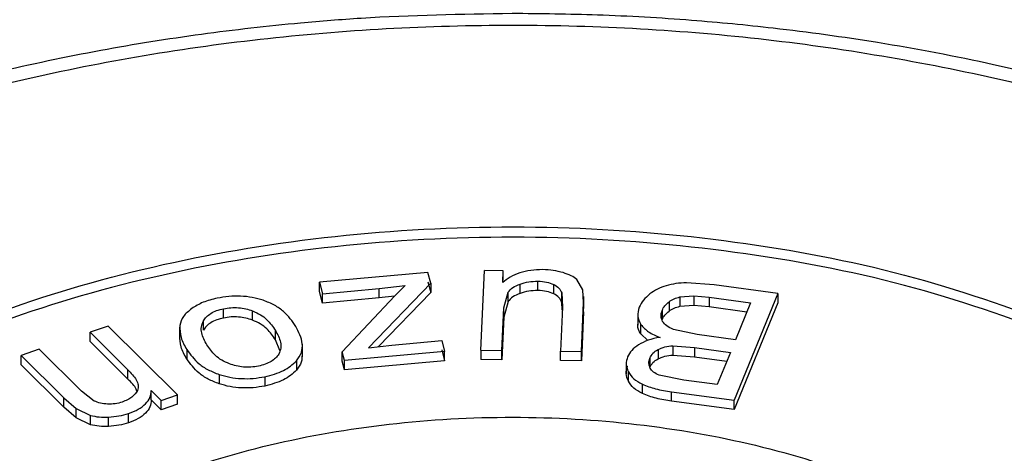
# Model space of a CAD drawing. Units: millimetres. Extents: x 5 to 292, y 5 to 415.
# Drawn here: x 217 to 225, y 273 to 277 of the extents above; entities that cross this region are included whole.
import ezdxf

# ---------------------------------------------------------------- set-up
doc = ezdxf.new("R2010")
doc.units = ezdxf.units.MM

msp = doc.modelspace()

# ---------------------------------------------------------------- linework, layer by layer
at = {"color": 7, "linetype": 'Continuous', "lineweight": 25}
for p, q in [((220.2556, 274.9147), (219.4005, 274.8372)), ((220.2788, 274.8295), (220.2556, 274.9147)), ((220.6732, 274.3024), (220.7018, 274.9295)), ((220.85, 274.9272), (220.7018, 274.9295)), ((220.8458, 274.8351), (220.85, 274.9272)), ((220.85, 274.8537), (220.85, 274.9272)), ((219.4005, 274.8372), (219.425, 274.7468)), ((219.4005, 274.7637), (219.4005, 274.8372)), ((220.2788, 274.8295), (219.7869, 274.321)), ((219.8717, 274.7872), (220.0768, 274.8112)), ((220.0768, 274.8112), (219.9953, 274.7303)), ((220.2556, 274.8412), (220.2788, 274.756)), ((220.2788, 274.8295), (220.2788, 274.756)), ((220.9827, 274.75), (220.9827, 274.8234)), ((221.1236, 274.7722), (221.1236, 274.8457)), ((221.2479, 274.7468), (221.2479, 274.8203)), ((221.4787, 274.7783), (221.4309, 274.8581)), ((222.5134, 274.8179), (222.2963, 274.8329)), ((223.0145, 274.7498), (222.5134, 274.8179)), ((219.425, 274.6733), (219.4005, 274.7637)), ((219.425, 274.7468), (219.8717, 274.7872)), ((219.425, 274.6733), (219.425, 274.7468)), ((219.5792, 274.2896), (219.9953, 274.7303)), ((220.2788, 274.756), (219.8665, 274.3297)), ((219.8717, 274.7137), (219.8717, 274.7872)), ((219.9931, 274.7279), (219.8717, 274.7137)), ((220.8543, 274.6359), (220.8875, 274.7583)), ((220.8875, 274.6848), (220.8875, 274.7583)), ((221.3113, 274.7531), (221.316, 274.6407)), ((221.3113, 274.6796), (221.3113, 274.7531)), ((221.4835, 274.6789), (221.4787, 274.7783)), ((221.4845, 274.6316), (221.4845, 274.7261)), ((222.243, 274.7214), (222.3529, 274.7306)), ((222.243, 274.7214), (222.243, 274.6479)), ((222.3529, 274.7306), (222.4728, 274.7185)), ((222.3529, 274.7306), (222.3529, 274.6571)), ((223.0145, 274.7498), (222.6706, 273.9069)), ((223.0145, 274.7498), (223.0145, 274.6763)), ((219.8717, 274.7137), (219.425, 274.6733)), ((220.8875, 274.6848), (220.8543, 274.5624)), ((221.314, 274.6164), (221.3113, 274.6796)), ((221.4658, 274.2904), (221.4835, 274.6789)), ((221.4835, 274.6054), (221.4835, 274.6789)), ((222.1581, 274.6835), (222.1581, 274.61)), ((222.243, 274.6479), (222.3529, 274.6571)), ((222.3529, 274.6571), (222.4728, 274.645)), ((222.4728, 274.7185), (222.8, 274.674)), ((222.4728, 274.7185), (222.4728, 274.645)), ((222.4728, 274.645), (222.7716, 274.6044)), ((223.0145, 274.6763), (222.6706, 273.8334)), ((222.8, 274.674), (222.6818, 274.3842)), ((218.6441, 274.5555), (218.6441, 274.629)), ((218.873, 274.5387), (218.873, 274.6122)), ((220.8389, 274.2999), (220.8543, 274.6359)), ((220.8543, 274.5624), (220.8543, 274.6359)), ((221.316, 274.6407), (221.3001, 274.2929)), ((221.4835, 274.6054), (221.4658, 274.2169)), ((221.9102, 274.5926), (221.9102, 274.4978)), ((222.0941, 274.5854), (222.0941, 274.5711)), ((217.7344, 274.4913), (217.5912, 274.4431)), ((217.7344, 274.4913), (218.2813, 273.9492)), ((218.2994, 274.4975), (218.2994, 274.424)), ((218.485, 274.4594), (218.485, 274.5329)), ((220.8543, 274.5624), (220.8389, 274.2264)), ((221.9353, 274.4305), (221.9353, 274.504)), ((217.5912, 274.4431), (217.8898, 274.1471)), ((217.5912, 274.3697), (217.5912, 274.4431)), ((218.297, 274.4833), (218.297, 274.3855)), ((219.0536, 274.3836), (219.0536, 274.457)), ((221.9899, 274.3787), (221.9353, 274.4305)), ((222.3779, 274.4255), (222.192, 274.466)), ((222.6818, 274.3842), (222.3779, 274.4255)), ((217.8898, 274.0736), (217.5912, 274.3697)), ((219.0889, 274.3004), (219.0536, 274.3836)), ((219.2656, 274.2505), (219.2656, 274.3489)), ((219.7869, 274.321), (219.9707, 274.3412)), ((219.9707, 274.3412), (220.3646, 274.3769)), ((220.3646, 274.3769), (220.3877, 274.2917)), ((222.1872, 274.3365), (222.3571, 274.3234)), ((222.1872, 274.3365), (222.1872, 274.263)), ((217.1909, 274.3086), (217.0477, 274.2604)), ((217.0477, 274.2604), (217.3839, 273.9271)), ((217.0477, 274.1869), (217.0477, 274.2604)), ((217.5236, 273.9788), (217.1909, 274.3086)), ((218.3546, 274.3065), (218.3546, 274.233)), ((219.5981, 274.2201), (219.5792, 274.2896)), ((219.5792, 274.2161), (219.5792, 274.2896)), ((220.3877, 274.2917), (219.5981, 274.2201)), ((220.3646, 274.3034), (220.3877, 274.2182)), ((220.3877, 274.2182), (220.3877, 274.2917)), ((220.6732, 274.3024), (220.8389, 274.2999)), ((220.6732, 274.3024), (220.6732, 274.2289)), ((220.8389, 274.2264), (220.8389, 274.2999)), ((221.3001, 274.2929), (221.4658, 274.2904)), ((221.3001, 274.2194), (221.3001, 274.2929)), ((221.4658, 274.2169), (221.4658, 274.2904)), ((222.0707, 274.3077), (222.0707, 274.2342)), ((222.1872, 274.263), (222.3571, 274.2499)), ((222.3571, 274.3234), (222.6412, 274.2847)), ((222.3571, 274.3234), (222.3571, 274.2499)), ((222.6412, 274.2847), (222.5373, 274.03)), ((217.3839, 273.8536), (217.0477, 274.1869)), ((219.2193, 274.2172), (219.2193, 274.1437)), ((219.5981, 274.1466), (219.5792, 274.2161)), ((219.5981, 274.1466), (219.5981, 274.2201)), ((220.3877, 274.2182), (219.5981, 274.1466)), ((220.8389, 274.2264), (220.6732, 274.2289)), ((221.4658, 274.2169), (221.3001, 274.2194)), ((221.8199, 274.2088), (221.8199, 274.1146)), ((221.9986, 274.211), (221.9986, 274.1987)), ((222.3571, 274.2499), (222.6128, 274.2151)), ((217.8898, 274.0736), (217.8898, 274.1471)), ((218.6094, 274.1103), (218.6094, 274.0368)), ((221.8367, 274.0573), (221.8367, 274.1308)), ((222.2747, 274.0657), (222.0798, 274.1051)), ((218.9691, 274.0927), (218.9691, 274.0192)), ((221.9471, 273.9591), (221.9471, 274.0326)), ((222.5373, 274.03), (222.2747, 274.0657)), ((217.6247, 273.9007), (217.5236, 273.9788)), ((218.0746, 273.983), (218.1524, 273.9059)), ((218.0746, 273.9095), (218.0746, 273.983)), ((218.1524, 273.9059), (218.2813, 273.9492)), ((218.2813, 273.8757), (218.2813, 273.9492)), ((222.1776, 273.974), (222.6706, 273.9069)), ((222.1776, 273.9005), (222.1776, 273.974)), ((217.3839, 273.9271), (217.4825, 273.8408)), ((217.3839, 273.8536), (217.3839, 273.9271)), ((218.1524, 273.8324), (218.0746, 273.9095)), ((218.1524, 273.8324), (218.1524, 273.9059)), ((218.2813, 273.8757), (218.1524, 273.8324)), ((222.6706, 273.8334), (222.1776, 273.9005)), ((222.6706, 273.8334), (222.6706, 273.9069)), ((217.4825, 273.7673), (217.3839, 273.8536)), ((217.4825, 273.8408), (217.5953, 273.7879)), ((217.4825, 273.7673), (217.4825, 273.8408)), ((217.5953, 273.7144), (217.5953, 273.7879)), ((217.8957, 273.7297), (217.8957, 273.8032)), ((217.5953, 273.7144), (217.4825, 273.7673)), ((217.7377, 273.7005), (217.7377, 273.774))]:
    msp.add_line(p, q, dxfattribs=at)
at = {"color": 8, "linetype": 'Continuous', "lineweight": 25}
for p, q in [((222.1027, 274.6159), (222.1027, 274.5432)), ((222.0066, 274.2387), (222.0066, 274.1677))]:
    msp.add_line(p, q, dxfattribs=at)
at = {"color": 7, "linetype": 'Continuous', "lineweight": 25}
for points, knots in [([(192.1752, 287.0728), (191.2846, 286.5152), (189.5061, 285.4018), (187.2138, 283.5502), (185.2249, 281.5894), (183.5843, 279.5213), (182.2997, 277.3716), (181.3861, 275.1596), (180.8515, 272.9066), (180.7014, 270.6342), (180.9371, 268.3642), (181.5563, 266.1184), (182.553, 263.9184), (183.9178, 261.7852), (185.6376, 259.7393), (187.6957, 257.8003), (190.0726, 255.9869), (192.7453, 254.3164), (195.6883, 252.8048), (198.8733, 251.4667), (202.2699, 250.3149), (205.8453, 249.3604), (209.5652, 248.6124), (213.3941, 248.078), (217.2952, 247.7625), (221.2311, 247.6688), (225.1639, 247.7977), (229.056, 248.1482), (232.8701, 248.7168), (236.5696, 249.498), (240.1189, 250.4845), (243.484, 251.6666), (246.6326, 253.0331), (249.5347, 254.5708), (252.1622, 256.2651), (254.4899, 258.0996), (256.4958, 260.0568), (258.1603, 262.1178), (259.4675, 264.263), (260.405, 266.4717), (260.9637, 268.7228), (261.1383, 270.9946), (260.927, 273.2654), (260.3321, 275.5133), (259.359, 277.7169), (258.0172, 279.8549), (256.3195, 281.907), (254.2823, 283.8533), (251.9249, 285.6752), (249.2702, 287.3552), (246.3435, 288.8773), (243.173, 290.2268), (239.7889, 291.3908), (236.2238, 292.3581), (232.512, 293.1195), (228.6889, 293.6675), (224.7913, 293.997), (220.8565, 294.1049), (216.9223, 293.99), (213.0265, 293.6535), (209.2064, 293.0986), (205.499, 292.3304), (201.9372, 291.3577), (198.5656, 290.1853), (195.3868, 288.8391), (193.4803, 287.7986), (192.5256, 287.2776)], [0, 0, 0, 0, 0.015646, 0.031244, 0.046875, 0.0625, 0.078125, 0.09375, 0.109375, 0.125, 0.140625, 0.15625, 0.171875, 0.1875, 0.203125, 0.21875, 0.234375, 0.25, 0.265625, 0.28125, 0.296875, 0.3125, 0.328125, 0.34375, 0.359375, 0.375, 0.390625, 0.40625, 0.421875, 0.4375, 0.453125, 0.46875, 0.484375, 0.5, 0.515625, 0.53125, 0.546875, 0.5625, 0.578125, 0.59375, 0.609375, 0.625, 0.640625, 0.65625, 0.671875, 0.6875, 0.703125, 0.71875, 0.734375, 0.75, 0.765625, 0.78125, 0.796875, 0.8125, 0.828125, 0.84375, 0.859375, 0.875, 0.890625, 0.90625, 0.921875, 0.9375, 0.953124, 0.968756, 0.984353, 1, 1, 1, 1]), ([(238.6758, 279.2681), (239.2606, 278.8229), (240.429, 277.9334), (241.7947, 276.4514), (242.847, 274.8911), (243.5452, 273.2637), (243.8843, 271.599), (243.8562, 269.9226), (243.4634, 268.2616), (242.7107, 266.6426), (241.6103, 265.0913), (240.1808, 263.6322), (238.4438, 262.2888), (236.4272, 261.0827), (234.1638, 260.0325), (231.689, 259.1555), (229.0423, 258.4658), (226.2665, 257.9737), (223.4052, 257.6876), (220.5045, 257.6122), (217.6102, 257.7479), (214.7686, 258.0933), (212.0252, 258.6429), (209.4234, 259.3873), (207.005, 260.3152), (204.8087, 261.4117), (202.8688, 262.659), (201.2166, 264.0376), (199.8791, 265.5256), (198.8762, 267.0988), (198.2252, 268.7325), (197.9363, 270.4005), (198.013, 272.0762), (198.4553, 273.733), (199.2561, 275.3443), (200.4014, 276.8848), (201.8743, 278.3295), (203.6512, 279.6554), (205.7026, 280.8418), (207.9969, 281.8693), (210.4974, 282.7216), (213.1637, 283.3856), (215.9538, 283.8501), (218.8232, 284.1077), (221.7261, 284.155), (224.6155, 283.9903), (227.4471, 283.6176), (230.169, 283.0391), (232.7612, 282.2785), (234.3235, 281.6206), (235.1054, 281.2913)], [0, 0, 0, 0, 0.020857, 0.041676, 0.062502, 0.083322, 0.104171, 0.125, 0.145825, 0.166674, 0.1875, 0.208326, 0.229171, 0.25, 0.270824, 0.291673, 0.3125, 0.333327, 0.354172, 0.375, 0.395824, 0.416672, 0.4375, 0.458327, 0.479174, 0.5, 0.520825, 0.541672, 0.5625, 0.583326, 0.604174, 0.625, 0.645826, 0.666672, 0.6875, 0.708325, 0.729174, 0.75, 0.770827, 0.791672, 0.8125, 0.833325, 0.854173, 0.875, 0.895827, 0.916676, 0.937498, 0.958323, 0.979142, 1, 1, 1, 1]), ([(220.9189, 276.9565), (220.5214, 276.9495), (219.9634, 276.9396), (219.1474, 276.8743), (218.4596, 276.7965), (217.656, 276.6677), (216.8362, 276.4947), (216.0092, 276.2733), (215.1954, 276.0039), (214.4091, 275.6874), (213.6623, 275.3254), (212.9649, 274.9199), (212.3254, 274.4733), (211.7513, 273.9878), (211.2482, 273.4655), (210.8255, 272.9079), (210.491, 272.3412), (210.3484, 271.9513), (210.2809, 271.7667)], [0, 0, 0, 0, 0.080579, 0.113113, 0.16696, 0.222559, 0.281882, 0.343419, 0.406572, 0.470878, 0.536032, 0.601833, 0.668163, 0.734961, 0.802219, 0.870001, 0.938454, 1, 1, 1, 1]), ([(231.3978, 272.1581), (231.3349, 272.3003), (231.1773, 272.657), (230.8057, 273.1984), (230.3047, 273.779), (229.7079, 274.3212), (229.0286, 274.8214), (228.2738, 275.2751), (227.4536, 275.6787), (226.5793, 276.0291), (225.666, 276.323), (224.7389, 276.5569), (223.8424, 276.7279), (223.0438, 276.8381), (222.3052, 276.9083), (221.617, 276.9491), (221.1434, 276.9541), (220.9189, 276.9565)], [0, 0, 0, 0, 0.050318, 0.126222, 0.202336, 0.278459, 0.354431, 0.430112, 0.505368, 0.580026, 0.653734, 0.72569, 0.793669, 0.853433, 0.89953, 0.952366, 1, 1, 1, 1]), ([(213.5962, 266.6592), (213.1496, 266.9477), (212.2562, 267.5248), (211.3141, 268.5589), (210.7126, 269.669), (210.4987, 270.8277), (210.674, 271.9877), (211.2337, 273.1067), (212.1563, 274.1425), (213.4073, 275.0562), (214.9398, 275.8136), (216.6964, 276.3864), (218.6114, 276.753), (220.6125, 276.8996), (222.6264, 276.8216), (224.5714, 276.5181), (226.3982, 276.0152), (227.4322, 275.5224), (227.9491, 275.2761)], [0, 0, 0, 0, 0.062489, 0.125004, 0.187498, 0.25, 0.3125, 0.375, 0.4375, 0.5, 0.5625, 0.625, 0.6875, 0.75, 0.812502, 0.874996, 0.937512, 1, 1, 1, 1]), ([(227.1193, 273.4236), (227.3709, 273.1934), (227.8739, 272.7332), (228.3319, 271.9558), (228.55, 271.1479), (228.5014, 270.3293), (228.1928, 269.5303), (227.6336, 268.7779), (226.8433, 268.0981), (225.8491, 267.5143), (224.6851, 267.0466), (223.3915, 266.711), (222.0128, 266.5192), (220.5964, 266.4777), (219.1912, 266.588), (217.8454, 266.8462), (216.6054, 267.2435), (215.5139, 267.7662), (214.6084, 268.3963), (213.9202, 269.1122), (213.4729, 269.8891), (213.2818, 270.7003), (213.3537, 271.518), (213.686, 272.3139), (214.2673, 273.0607), (215.0775, 273.7326), (216.0888, 274.3066), (217.2664, 274.7628), (218.5697, 275.0856), (219.9537, 275.2638), (221.3717, 275.2918), (222.7712, 275.1659), (224.1178, 274.9015), (224.9151, 274.6111), (225.3137, 274.4659)], [0, 0, 0, 0, 0.03125, 0.0625, 0.09375, 0.125, 0.15625, 0.1875, 0.21875, 0.25, 0.28125, 0.3125, 0.34375, 0.375, 0.40625, 0.4375, 0.46875, 0.5, 0.53125, 0.5625, 0.59375, 0.625, 0.65625, 0.6875, 0.71875, 0.75, 0.78125, 0.8125, 0.84375, 0.875, 0.90625, 0.9375, 0.96875, 1, 1, 1, 1]), ([(225.3137, 274.3842), (224.9151, 274.5294), (224.1178, 274.8199), (222.7712, 275.0843), (221.3717, 275.2102), (219.9537, 275.1821), (218.5697, 275.004), (217.2664, 274.6811), (216.0887, 274.2249), (215.0778, 273.6509), (214.2662, 272.979), (213.6902, 272.2322), (213.3523, 271.4681), (213.34, 270.9566), (213.3342, 270.7172)], [0, 0, 0, 0, 0.084174, 0.168348, 0.252522, 0.336696, 0.42087, 0.505044, 0.589217, 0.673391, 0.757565, 0.841739, 0.925913, 1, 1, 1, 1]), ([(228.5228, 274.9449), (228.9495, 274.6465), (229.8031, 274.0496), (230.6742, 272.995), (231.2, 271.8722), (231.3351, 270.7096), (231.0812, 269.5544), (230.446, 268.4489), (229.4539, 267.4348), (228.1418, 266.5501), (226.5591, 265.8279), (224.7649, 265.2953), (222.8265, 264.9722), (220.817, 264.871), (218.81, 264.9945), (216.887, 265.3418), (215.0958, 265.8856), (214.096, 266.4013), (213.5962, 266.6592)], [0, 0, 0, 0, 0.062488, 0.125004, 0.187498, 0.25, 0.3125, 0.375, 0.4375, 0.5, 0.5625, 0.625, 0.6875, 0.75, 0.812502, 0.874996, 0.937511, 1, 1, 1, 1]), ([(221.1609, 274.9367), (221.1291, 274.936), (221.0658, 274.9346), (220.9779, 274.9128), (220.9011, 274.88), (220.8644, 274.8502), (220.8458, 274.8351)], [0, 0, 0, 0, 0.251079, 0.499542, 0.746752, 1, 1, 1, 1]), ([(221.322, 274.913), (221.2965, 274.9196), (221.2453, 274.933), (221.1892, 274.9354), (221.1609, 274.9367)], [0, 0, 0, 0, 0.496308, 1, 1, 1, 1]), ([(221.4309, 274.8581), (221.4166, 274.869), (221.3869, 274.8916), (221.3442, 274.9056), (221.322, 274.913)], [0, 0, 0, 0, 0.480477, 1, 1, 1, 1]), ([(220.8875, 274.7583), (220.8986, 274.7714), (220.9209, 274.7978), (220.9621, 274.8149), (220.9827, 274.8234)], [0, 0, 0, 0, 0.500337, 1, 1, 1, 1]), ([(220.9827, 274.8234), (221.0048, 274.8303), (221.0488, 274.8439), (221.0987, 274.8451), (221.1236, 274.8457)], [0, 0, 0, 0, 0.501539, 1, 1, 1, 1]), ([(221.1236, 274.8457), (221.1469, 274.8446), (221.1923, 274.8426), (221.2297, 274.8276), (221.2479, 274.8203)], [0, 0, 0, 0, 0.513281, 1, 1, 1, 1]), ([(221.2479, 274.8203), (221.2634, 274.8109), (221.2949, 274.7918), (221.3058, 274.7661), (221.3113, 274.7531)], [0, 0, 0, 0, 0.490307, 1, 1, 1, 1]), ([(222.1349, 274.8104), (222.1112, 274.802), (222.062, 274.7847), (222.0258, 274.7588), (222.007, 274.7454)], [0, 0, 0, 0, 0.482672, 1, 1, 1, 1]), ([(222.2963, 274.8329), (222.2677, 274.8316), (222.2119, 274.8291), (222.1602, 274.8165), (222.1349, 274.8104)], [0, 0, 0, 0, 0.510282, 1, 1, 1, 1]), ([(218.9563, 274.6954), (218.9281, 274.7035), (218.872, 274.7197), (218.7789, 274.7289), (218.6844, 274.7276), (218.6243, 274.7169), (218.5941, 274.7115)], [0, 0, 0, 0, 0.250713, 0.499795, 0.747527, 1, 1, 1, 1]), ([(220.9827, 274.75), (220.9621, 274.7414), (220.9209, 274.7243), (220.8986, 274.6979), (220.8875, 274.6848)], [0, 0, 0, 0, 0.499681, 1, 1, 1, 1]), ([(221.1236, 274.7722), (221.0987, 274.7716), (221.0488, 274.7704), (221.0048, 274.7568), (220.9827, 274.75)], [0, 0, 0, 0, 0.498483, 1, 1, 1, 1]), ([(221.2479, 274.7468), (221.2297, 274.7541), (221.1923, 274.7691), (221.1469, 274.7711), (221.1236, 274.7722)], [0, 0, 0, 0, 0.486689, 1, 1, 1, 1]), ([(221.3113, 274.6796), (221.3058, 274.6926), (221.2949, 274.7183), (221.2634, 274.7374), (221.2479, 274.7468)], [0, 0, 0, 0, 0.509663, 1, 1, 1, 1]), ([(222.007, 274.7454), (221.9882, 274.7293), (221.9504, 274.6969), (221.9319, 274.6593), (221.9225, 274.6404)], [0, 0, 0, 0, 0.49667, 1, 1, 1, 1]), ([(222.1581, 274.6835), (222.1705, 274.6917), (222.1946, 274.7075), (222.2272, 274.7169), (222.243, 274.7214)], [0, 0, 0, 0, 0.5177434, 1, 1, 1, 1]), ([(218.5941, 274.7115), (218.5556, 274.7021), (218.4788, 274.6833), (218.4219, 274.648), (218.3935, 274.6304)], [0, 0, 0, 0, 0.499902, 1, 1, 1, 1]), ([(219.2144, 274.4895), (219.1861, 274.5297), (219.1435, 274.5898), (219.0491, 274.6583), (218.9873, 274.683), (218.9563, 274.6954)], [0, 0, 0, 0, 0.49983, 0.749206, 1, 1, 1, 1]), ([(222.1027, 274.6159), (222.1087, 274.6283), (222.1204, 274.6527), (222.1457, 274.6733), (222.1581, 274.6835)], [0, 0, 0, 0, 0.510403, 1, 1, 1, 1]), ([(222.1581, 274.61), (222.1705, 274.6182), (222.1945, 274.6341), (222.2272, 274.6434), (222.243, 274.6479)], [0, 0, 0, 0, 0.5177295, 1, 1, 1, 1]), ([(218.3935, 274.6304), (218.3693, 274.6104), (218.3206, 274.5702), (218.3065, 274.5218), (218.2994, 274.4975)], [0, 0, 0, 0, 0.496451, 1, 1, 1, 1]), ([(218.485, 274.5329), (218.4922, 274.5437), (218.5067, 274.5652), (218.543, 274.5928), (218.5885, 274.6157), (218.6254, 274.6246), (218.6441, 274.629)], [0, 0, 0, 0, 0.251147, 0.500208, 0.747827, 1, 1, 1, 1]), ([(218.6441, 274.629), (218.6634, 274.6323), (218.7018, 274.6387), (218.7621, 274.6377), (218.8209, 274.6297), (218.8555, 274.6181), (218.873, 274.6122)], [0, 0, 0, 0, 0.2509693, 0.4998223, 0.7473261, 1, 1, 1, 1]), ([(218.873, 274.5387), (218.8555, 274.5446), (218.8208, 274.5561), (218.7624, 274.5644), (218.7021, 274.5653), (218.6636, 274.5588), (218.6441, 274.5555)], [0, 0, 0, 0, 0.252946, 0.500029, 0.746194, 1, 1, 1, 1]), ([(218.873, 274.6122), (218.8949, 274.6024), (218.9377, 274.5831), (219.0027, 274.5312), (219.0331, 274.487), (219.0536, 274.457)], [0, 0, 0, 0, 0.251654, 0.492982, 1, 1, 1, 1]), ([(221.9225, 274.6404), (221.9153, 274.6169), (221.901, 274.5709), (221.924, 274.5261), (221.9353, 274.504)], [0, 0, 0, 0, 0.5084704, 1, 1, 1, 1]), ([(222.107, 274.5291), (222.101, 274.5431), (222.0886, 274.5719), (222.0979, 274.601), (222.1027, 274.6159)], [0, 0, 0, 0, 0.48908, 1, 1, 1, 1]), ([(222.1027, 274.5424), (222.1087, 274.5548), (222.1204, 274.5792), (222.1457, 274.5998), (222.1581, 274.61)], [0, 0, 0, 0, 0.510392, 1, 1, 1, 1]), ([(218.2994, 274.4975), (218.2998, 274.4653), (218.3007, 274.3999), (218.3365, 274.3379), (218.3546, 274.3065)], [0, 0, 0, 0, 0.492988, 1, 1, 1, 1]), ([(218.5124, 274.344), (218.4958, 274.3751), (218.4714, 274.4211), (218.466, 274.486), (218.4786, 274.517), (218.485, 274.5329)], [0, 0, 0, 0, 0.50532, 0.746981, 1, 1, 1, 1]), ([(218.6441, 274.5555), (218.6255, 274.5511), (218.5886, 274.5422), (218.5431, 274.5196), (218.5068, 274.4919), (218.4924, 274.4704), (218.485, 274.4594)], [0, 0, 0, 0, 0.251516, 0.499876, 0.744634, 1, 1, 1, 1]), ([(219.0536, 274.3836), (219.0334, 274.4131), (219.0026, 274.4578), (218.9376, 274.5098), (218.8941, 274.5293), (218.873, 274.5387)], [0, 0, 0, 0, 0.499818, 0.757896, 1, 1, 1, 1]), ([(219.2193, 274.2172), (219.2343, 274.239), (219.2642, 274.2825), (219.2706, 274.3772), (219.2369, 274.4446), (219.2144, 274.4895)], [0, 0, 0, 0, 0.25098, 0.500191, 1, 1, 1, 1]), ([(221.9353, 274.4305), (221.9219, 274.4527), (221.9065, 274.4782), (221.9118, 274.5045), (221.9125, 274.5079)], [0, 0, 0, 0, 0.867024, 1, 1, 1, 1]), ([(221.9353, 274.504), (221.9532, 274.4835), (221.989, 274.4424), (222.0541, 274.4159), (222.0867, 274.4026)], [0, 0, 0, 0, 0.499724, 1, 1, 1, 1]), ([(222.192, 274.466), (222.1731, 274.4743), (222.1352, 274.491), (222.1164, 274.5164), (222.107, 274.5291)], [0, 0, 0, 0, 0.498185, 1, 1, 1, 1]), ([(218.3546, 274.233), (218.3366, 274.2641), (218.3008, 274.3261), (218.2999, 274.3914), (218.2994, 274.424)], [0, 0, 0, 0, 0.501596, 1, 1, 1, 1]), ([(219.0536, 274.457), (219.0698, 274.4264), (219.0938, 274.3812), (219.0985, 274.3174), (219.0858, 274.2869), (219.0793, 274.2714)], [0, 0, 0, 0, 0.505121, 0.746958, 1, 1, 1, 1]), ([(218.6913, 274.1936), (218.6698, 274.2031), (218.6271, 274.2219), (218.5624, 274.2721), (218.5324, 274.3152), (218.5124, 274.344)], [0, 0, 0, 0, 0.250737, 0.500081, 1, 1, 1, 1]), ([(221.917, 274.3444), (221.8971, 274.3301), (221.8573, 274.3015), (221.8391, 274.2664), (221.83, 274.2488)], [0, 0, 0, 0, 0.500312, 1, 1, 1, 1]), ([(222.0867, 274.4026), (222.0541, 274.3963), (221.9902, 274.384), (221.9411, 274.3574), (221.917, 274.3444)], [0, 0, 0, 0, 0.5103626, 1, 1, 1, 1]), ([(222.0707, 274.3077), (222.0876, 274.3153), (222.1221, 274.3308), (222.1653, 274.3346), (222.1872, 274.3365)], [0, 0, 0, 0, 0.492025, 1, 1, 1, 1]), ([(218.3546, 274.3065), (218.3826, 274.2678), (218.4245, 274.2098), (218.5196, 274.1456), (218.5794, 274.1221), (218.6094, 274.1103)], [0, 0, 0, 0, 0.499725, 0.749527, 1, 1, 1, 1]), ([(219.0793, 274.2714), (219.072, 274.2606), (219.0572, 274.2391), (219.0203, 274.2117), (218.9744, 274.189), (218.9374, 274.1802), (218.9187, 274.1757)], [0, 0, 0, 0, 0.251144, 0.500136, 0.747701, 1, 1, 1, 1]), ([(219.2629, 274.2622), (219.2627, 274.2441), (219.2622, 274.203), (219.2347, 274.165), (219.2193, 274.1437)], [0, 0, 0, 0, 0.4404, 1, 1, 1, 1]), ([(222.0066, 274.2387), (222.013, 274.252), (222.0254, 274.2778), (222.0559, 274.2979), (222.0707, 274.3077)], [0, 0, 0, 0, 0.515881, 1, 1, 1, 1]), ([(222.0707, 274.2342), (222.0876, 274.2418), (222.1221, 274.2573), (222.1653, 274.2611), (222.1872, 274.263)], [0, 0, 0, 0, 0.492027, 1, 1, 1, 1]), ([(218.6094, 274.0368), (218.5798, 274.0483), (218.5198, 274.0717), (218.4248, 274.136), (218.3826, 274.1944), (218.3546, 274.233)], [0, 0, 0, 0, 0.2460481, 0.5004675, 1, 1, 1, 1]), ([(218.9187, 274.1757), (218.8995, 274.1726), (218.8612, 274.1664), (218.8012, 274.1678), (218.7431, 274.1762), (218.7087, 274.1878), (218.6913, 274.1936)], [0, 0, 0, 0, 0.250696, 0.499686, 0.747361, 1, 1, 1, 1]), ([(218.9691, 274.0927), (219.0215, 274.1062), (219.1264, 274.1333), (219.1884, 274.1892), (219.2193, 274.2172)], [0, 0, 0, 0, 0.500168, 1, 1, 1, 1]), ([(221.83, 274.2488), (221.8245, 274.2293), (221.8134, 274.1897), (221.8289, 274.1506), (221.8367, 274.1308)], [0, 0, 0, 0, 0.493015, 1, 1, 1, 1]), ([(221.8367, 274.0573), (221.8288, 274.0771), (221.8134, 274.1162), (221.8245, 274.1558), (221.83, 274.1753)], [0, 0, 0, 0, 0.506967, 1, 1, 1, 1]), ([(222.0083, 274.161), (222.0036, 274.1737), (221.994, 274.1995), (222.0023, 274.2255), (222.0066, 274.2387)], [0, 0, 0, 0, 0.491279, 1, 1, 1, 1]), ([(222.0066, 274.1652), (222.013, 274.1785), (222.0254, 274.2043), (222.0559, 274.2245), (222.0707, 274.2342)], [0, 0, 0, 0, 0.5158561, 1, 1, 1, 1]), ([(217.8898, 274.1471), (217.9142, 274.1212), (217.95, 274.0833), (217.9746, 274.0265), (217.969, 273.9982), (217.9661, 273.9836)], [0, 0, 0, 0, 0.509519, 0.746679, 1, 1, 1, 1]), ([(218.6094, 274.1103), (218.6373, 274.1021), (218.6929, 274.0859), (218.7853, 274.0762), (218.8792, 274.077), (218.9389, 274.0874), (218.9691, 274.0927)], [0, 0, 0, 0, 0.250845, 0.499883, 0.747549, 1, 1, 1, 1]), ([(219.2193, 274.1437), (219.1884, 274.1157), (219.1265, 274.0598), (219.0215, 274.0327), (218.9691, 274.0192)], [0, 0, 0, 0, 0.499835, 1, 1, 1, 1]), ([(221.8367, 274.1308), (221.8483, 274.1118), (221.8715, 274.074), (221.9219, 274.0464), (221.9471, 274.0326)], [0, 0, 0, 0, 0.501166, 1, 1, 1, 1]), ([(222.0798, 274.1051), (222.0634, 274.1124), (222.0304, 274.1271), (222.0157, 274.1496), (222.0083, 274.161)], [0, 0, 0, 0, 0.497481, 1, 1, 1, 1]), ([(217.9612, 273.9779), (217.9593, 273.9831), (217.947, 274.0172), (217.9161, 274.0477), (217.8898, 274.0736)], [0, 0, 0, 0, 0.152159, 1, 1, 1, 1]), ([(218.9691, 274.0192), (218.9389, 274.0139), (218.8792, 274.0036), (218.7856, 274.0025), (218.6932, 274.0122), (218.6376, 274.0285), (218.6094, 274.0368)], [0, 0, 0, 0, 0.252455, 0.500013, 0.746314, 1, 1, 1, 1]), ([(221.9471, 273.9591), (221.9219, 273.9729), (221.8715, 274.0005), (221.8483, 274.0383), (221.8367, 274.0573)], [0, 0, 0, 0, 0.498847, 1, 1, 1, 1]), ([(221.9471, 274.0326), (221.9806, 274.0198), (222.0516, 273.9927), (222.1341, 273.9804), (222.1776, 273.974)], [0, 0, 0, 0, 0.472165, 1, 1, 1, 1]), ([(217.9661, 273.9836), (217.9537, 273.9653), (217.9351, 273.9379), (217.8883, 273.909), (217.8599, 273.8984), (217.8457, 273.893)], [0, 0, 0, 0, 0.4988647, 0.7474765, 1, 1, 1, 1]), ([(217.8957, 273.8032), (217.9223, 273.8133), (217.9751, 273.8333), (218.0317, 273.8775), (218.0689, 273.9281), (218.0727, 273.9645), (218.0746, 273.983)], [0, 0, 0, 0, 0.251603, 0.499819, 0.746686, 1, 1, 1, 1]), ([(222.1776, 273.9005), (222.1363, 273.9066), (222.0538, 273.9187), (221.9826, 273.9457), (221.9471, 273.9591)], [0, 0, 0, 0, 0.50142, 1, 1, 1, 1]), ([(217.7292, 273.8764), (217.7099, 273.8779), (217.6716, 273.881), (217.6403, 273.8942), (217.6247, 273.9007)], [0, 0, 0, 0, 0.502041, 1, 1, 1, 1]), ([(217.8457, 273.893), (217.8271, 273.8875), (217.7905, 273.8768), (217.7495, 273.8765), (217.7292, 273.8764)], [0, 0, 0, 0, 0.506457, 1, 1, 1, 1]), ([(218.0746, 273.9095), (218.0724, 273.8913), (218.0681, 273.855), (218.0329, 273.8038), (217.9746, 273.7599), (217.9221, 273.7398), (217.8957, 273.7297)], [0, 0, 0, 0, 0.2501533, 0.4999883, 0.7497882, 1, 1, 1, 1]), ([(217.5953, 273.7879), (217.6174, 273.7827), (217.6631, 273.7721), (217.7123, 273.7733), (217.7377, 273.774)], [0, 0, 0, 0, 0.485312, 1, 1, 1, 1]), ([(217.7377, 273.774), (217.7653, 273.7763), (217.8209, 273.7808), (217.8707, 273.7957), (217.8957, 273.8032)], [0, 0, 0, 0, 0.497673, 1, 1, 1, 1]), ([(215.9379, 271.138), (215.985, 271.3253), (216.0791, 271.6998), (216.4576, 272.2278), (216.9937, 272.7048), (217.6844, 273.1119), (218.4984, 273.4334), (219.4057, 273.6571), (220.3711, 273.7742), (221.3575, 273.7805), (222.3271, 273.6755), (223.2425, 273.4633), (224.0687, 273.1521), (224.7736, 272.7538), (225.3314, 272.2837), (225.7159, 271.7601), (225.9298, 271.2023), (225.9099, 270.824), (225.8999, 270.6349)], [0, 0, 0, 0, 0.0625, 0.125, 0.1875, 0.25, 0.3125, 0.375, 0.4375, 0.5, 0.5625, 0.625, 0.6875, 0.75, 0.8125, 0.875, 0.9375, 1, 1, 1, 1]), ([(217.7377, 273.7005), (217.7123, 273.6998), (217.6631, 273.6986), (217.6174, 273.7092), (217.5953, 273.7144)], [0, 0, 0, 0, 0.514669, 1, 1, 1, 1]), ([(217.8957, 273.7297), (217.8707, 273.7222), (217.8209, 273.7073), (217.7653, 273.7028), (217.7377, 273.7005)], [0, 0, 0, 0, 0.5023209, 1, 1, 1, 1])]:
    msp.add_open_spline(points, degree=3, knots=knots, dxfattribs=at)

doc.saveas('drawing.dxf')
